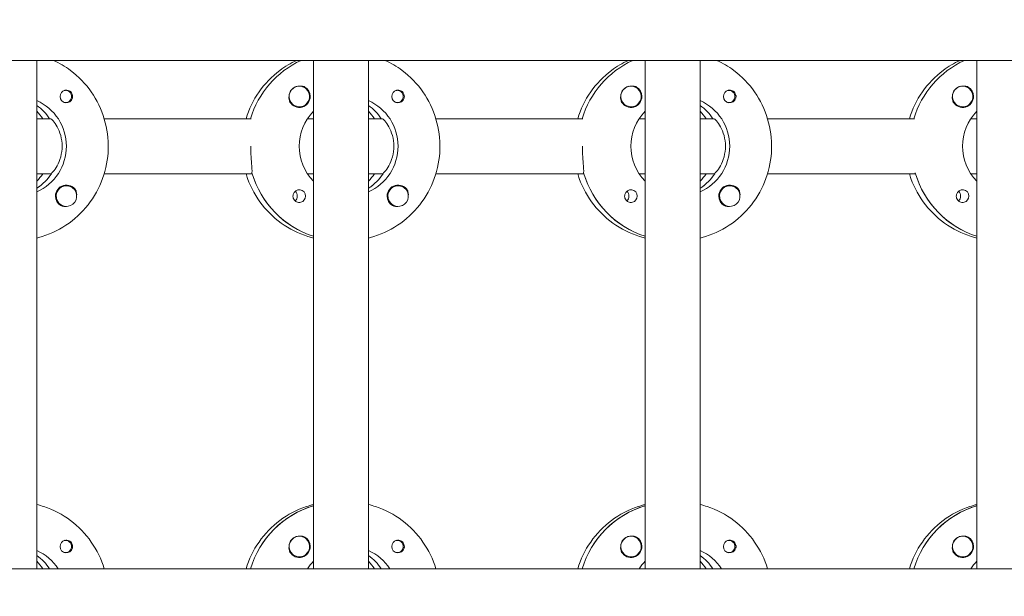
# Model space of a CAD drawing. Units: millimetres. Extents: x -12885 to 14564, y -11455 to 6363.
# Drawn here: x 1138 to 1425, y 35 to 203 of the extents above; entities that cross this region are included whole.
import ezdxf

# ---------------------------------------------------------------- set-up
doc = ezdxf.new("R2010")
doc.units = ezdxf.units.MM
doc.header["$LTSCALE"] = 20
doc.layers.add('2d', color=230, linetype='Continuous')
doc.layers.add('EN-Free_Space_Hatch', color=10, linetype='Continuous')

msp = doc.modelspace()

# ---------------------------------------------------------------- hatches: boundary and pattern name
at = {"layer": 'EN-Free_Space_Hatch'}
h = msp.add_hatch(dxfattribs=at)
h.set_pattern_fill('ANSI31', color=1, scale=100)
edge = h.paths.add_edge_path()
edge.add_line((-7310.99, -8243.4), (-6093.47, -6656.7))
edge.add_line((-6093.47, -6656.7), (-8480.96, -4824.71))
edge.add_line((-8480.96, -4824.71), (-8480.96, -4824.71))
edge.add_arc((-9089.72, -5618.07), 1000, 52.49998, 232.52578)
edge.add_line((-9698.12, -6411.69), (-7310.99, -8243.4))
edge = h.paths.add_edge_path()
edge.add_line((-11389.23, 1297.07), (-8042.26, -614.55))
edge.add_line((-8042.26, -614.55), (-7050.35, 1122.14))
edge.add_line((-7050.35, 1122.14), (-10397.32, 3033.77))
edge.add_arc((-10893.28, 2165.42), 1000, 60.2672, 240.2672)
edge = h.paths.add_edge_path()
edge.add_line((6553.4, -6708.88), (8648.92, -7918.73))
edge.add_arc((9148.92, -7052.71), 1000, 240, 420)
edge.add_line((9648.92, -6186.68), (7553.4, -4976.83))
edge.add_line((7553.4, -4976.83), (6553.4, -6708.88))
edge = h.paths.add_edge_path()
edge.add_line((9990.7, -2844.1), (11990.36, -3998.61))
edge.add_arc((12488.59, -3131.56), 1000, 240.11685, 420.00005)
edge.add_line((12988.59, -2265.54), (10990.7, -1112.05))
edge.add_line((10990.7, -1112.05), (9990.7, -2844.1))
edge = h.paths.add_edge_path()
edge.add_arc((-3410.48, -2051), 500, 0, 360, ccw=False)
edge = h.paths.add_edge_path()
edge.add_arc((2788.5, -1270), 500, 0, 360, ccw=False)

# ---------------------------------------------------------------- linework, layer by layer
at = {"layer": '2d', "lineweight": 0}
for p, q in [((2960.42, 191.47), (953.53, 191.47)), ((1143.05, 43.47), (1143.05, 191.47)), ((1223.65, 43.47), (1223.65, 191.47)), ((1239.65, 43.47), (1239.65, 191.47)), ((1320.24, 43.47), (1320.24, 191.47)), ((1336.24, 43.47), (1336.24, 191.47)), ((1416.83, 43.47), (1416.83, 191.47)), ((1219.53, 183.97), (1219.49, 183.97)), ((1316.12, 183.97), (1316.08, 183.97)), ((1412.71, 183.97), (1412.67, 183.97)), ((1151.43, 182.74), (1151.16, 182.74)), ((1248.02, 182.74), (1247.75, 182.74)), ((1344.61, 182.74), (1344.34, 182.74)), ((1151.43, 179.19), (1151.16, 179.19)), ((1219.53, 177.97), (1219.49, 177.97)), ((1248.02, 179.19), (1247.75, 179.19)), ((1316.12, 177.97), (1316.08, 177.97)), ((1344.61, 179.19), (1344.34, 179.19)), ((1412.71, 177.97), (1412.67, 177.97)), ((1143.05, 174.47), (1147.05, 174.47)), ((1147.05, 174.47), (1146.81, 174.47)), ((1162.7, 174.47), (1205.54, 174.47)), ((1221.89, 174.47), (1223.65, 174.47)), ((1239.65, 174.47), (1243.65, 174.47)), ((1243.65, 174.47), (1243.4, 174.47)), ((1259.29, 174.47), (1302.13, 174.47)), ((1318.48, 174.47), (1320.24, 174.47)), ((1336.24, 174.47), (1340.24, 174.47)), ((1340.24, 174.47), (1339.99, 174.47)), ((1355.88, 174.47), (1398.72, 174.47)), ((1415.07, 174.47), (1416.83, 174.47)), ((1147.05, 158.47), (1143.05, 158.47)), ((1147.05, 158.47), (1147.3, 158.47)), ((1205.79, 158.47), (1162.7, 158.47)), ((1205.54, 158.47), (1205.79, 158.47)), ((1223.65, 158.47), (1221.89, 158.47)), ((1243.65, 158.47), (1239.65, 158.47)), ((1243.65, 158.47), (1243.89, 158.47)), ((1302.38, 158.47), (1259.29, 158.47)), ((1302.13, 158.47), (1302.38, 158.47)), ((1320.24, 158.47), (1318.48, 158.47)), ((1340.24, 158.47), (1336.24, 158.47)), ((1340.24, 158.47), (1340.49, 158.47)), ((1398.97, 158.47), (1355.88, 158.47)), ((1398.72, 158.47), (1398.97, 158.47)), ((1416.83, 158.47), (1415.07, 158.47)), ((1151.7, 154.97), (1151.67, 154.97)), ((1248.3, 154.97), (1248.26, 154.97)), ((1344.89, 154.97), (1344.85, 154.97)), ((1143.24, 154.38), (1143.05, 154.38)), ((1239.83, 154.38), (1239.65, 154.38)), ((1336.42, 154.38), (1336.24, 154.38)), ((1151.7, 148.97), (1151.66, 148.97)), ((1248.3, 148.97), (1248.26, 148.97)), ((1344.89, 148.97), (1344.85, 148.97)), ((1223.46, 61.78), (1223.65, 61.78)), ((1320.05, 61.78), (1320.24, 61.78)), ((1416.64, 61.78), (1416.83, 61.78)), ((1151.43, 51.74), (1151.16, 51.74)), ((1219.53, 52.97), (1219.49, 52.97)), ((1248.02, 51.74), (1247.75, 51.74)), ((1316.12, 52.97), (1316.08, 52.97)), ((1344.61, 51.74), (1344.34, 51.74)), ((1412.71, 52.97), (1412.67, 52.97)), ((1151.43, 48.19), (1151.16, 48.19)), ((1219.53, 46.97), (1219.49, 46.97)), ((1248.02, 48.19), (1247.75, 48.19)), ((1316.12, 46.97), (1316.08, 46.97)), ((1344.61, 48.19), (1344.34, 48.19)), ((1412.71, 46.97), (1412.67, 46.97)), ((953.83, 43.47), (2960.92, 43.47)), ((1143.05, 43.47), (1147.05, 43.47)), ((1147.05, 43.47), (1146.81, 43.47)), ((1162.7, 43.47), (1205.54, 43.47)), ((1221.89, 43.47), (1223.65, 43.47)), ((1239.65, 43.47), (1243.65, 43.47)), ((1243.65, 43.47), (1243.4, 43.47)), ((1259.29, 43.47), (1302.13, 43.47)), ((1318.48, 43.47), (1320.24, 43.47)), ((1336.24, 43.47), (1340.24, 43.47)), ((1340.24, 43.47), (1339.99, 43.47)), ((1355.88, 43.47), (1398.72, 43.47)), ((1415.07, 43.47), (1416.83, 43.47))]:
    msp.add_line(p, q, dxfattribs=at)
at = {"layer": '2d', "lineweight": 0, "extrusion": (0, 0, -1)}
for centre, major_axis, start_param, end_param in [((1231.4, 166.47), (0, 27.5), -1.275619, -0.429697), ((1327.99, 166.47), (0, 27.5), -1.275619, -0.429696), ((1424.58, 166.47), (0, 27.5), -1.275619, -0.429696), ((1151.68, 180.97), (0, -1.85), -1.318959, 1.570796), ((1219.53, 180.97), (0, -3), -0.628132, 2.513461), ((1219.48, 180.97), (0, 3), -1.386814, -0.628132), ((1219.51, 180.97), (0, -3.2), -1.570796, 1.0299), ((1248.27, 180.97), (0, -1.85), -1.318959, 1.570796), ((1316.12, 180.97), (0, -3), -0.628132, 2.513461), ((1316.07, 180.97), (0, 3), -1.386814, -0.628132), ((1316.1, 180.97), (0, -3.2), -1.570796, 1.0299), ((1344.86, 180.97), (0, -1.85), -1.318959, 1.570796), ((1412.71, 180.97), (0, -3), -0.628132, 2.513461), ((1412.66, 180.97), (0, 3), -1.386814, -0.628132), ((1412.69, 180.97), (0, -3.2), -1.570796, 1.0299), ((1137.3, 166.47), (0, -14.5), -2.729814, -0.411778), ((1134.81, 166.47), (0, -14.5), -2.530984, -2.155226), ((1233.89, 166.47), (0, -14.5), -2.729814, -0.411778), ((1231.4, 166.47), (0, -14.5), -2.530984, -2.155226), ((1330.48, 166.47), (0, -14.5), -2.729814, -0.411778), ((1327.99, 166.47), (0, -14.5), -2.530984, -2.155226), ((1233.89, 166.47), (0, 14.5), -2.34944, -0.792153), ((1330.48, 166.47), (0, 14.5), -2.34944, -0.792153), ((1427.07, 166.47), (0, 14.5), -2.34944, -0.792153), ((1135.3, 166.47), (0, -14.5), -0.986366, -0.58443), ((1231.9, 166.47), (0, -27.5), 0.307126, 1.285261), ((1231.9, 166.47), (0, -14.5), -0.986366, -0.58443), ((1328.49, 166.47), (0, -27.5), 0.307126, 1.285261), ((1328.49, 166.47), (0, -14.5), -0.986366, -0.58443), ((1425.08, 166.47), (0, -27.5), 0.307126, 1.285261), ((1151.7, 151.97), (0, 3), -0.159628, 2.981965), ((1248.3, 151.97), (0, 3), -0.159628, 2.981965), ((1344.89, 151.97), (0, 3), -0.159628, 2.981965), ((1151.68, 151.97), (0, 3.2), -2.600696, -1.570796), ((1217.08, 151.97), (0, -1.85), -1.570796, -0.720115), ((1219.51, 151.97), (0, -1.85), -1.570796, -0.251837), ((1248.27, 151.97), (0, 3.2), -2.600696, -1.570796), ((1313.67, 151.97), (0, -1.85), -1.570796, -0.720115), ((1316.1, 151.97), (0, -1.85), -1.570796, -0.251837), ((1344.86, 151.97), (0, 3.2), -2.600696, -1.570796), ((1410.26, 151.97), (0, -1.85), -1.570796, -0.720115), ((1412.69, 151.97), (0, -1.85), -1.570796, -0.251837), ((1231.4, 35.47), (0, 27.5), -1.275619, -0.295177), ((1327.99, 35.47), (0, 27.5), -1.275619, -0.295177), ((1424.58, 35.47), (0, 27.5), -1.275619, -0.295177), ((1219.53, 49.97), (0, -3), -0.628132, 2.513461), ((1219.48, 49.97), (0, 3), -1.386814, -0.628132), ((1316.12, 49.97), (0, -3), -0.628132, 2.513461), ((1316.07, 49.97), (0, 3), -1.386814, -0.628132), ((1412.71, 49.97), (0, -3), -0.628132, 2.513461), ((1412.66, 49.97), (0, 3), -1.386814, -0.628132), ((1137.3, 35.47), (0, -14.5), -2.729814, -2.155226), ((1151.68, 49.97), (0, -1.85), -1.318959, 1.570796), ((1219.51, 49.97), (0, -3.2), -1.570796, 1.0299), ((1233.89, 35.47), (0, -14.5), -2.729814, -2.155226), ((1248.27, 49.97), (0, -1.85), -1.318959, 1.570796), ((1316.1, 49.97), (0, -3.2), -1.570796, 1.0299), ((1330.48, 35.47), (0, -14.5), -2.729814, -2.155226), ((1344.86, 49.97), (0, -1.85), -1.318959, 1.570796), ((1412.69, 49.97), (0, -3.2), -1.570796, 1.0299), ((1134.81, 35.47), (0, -14.5), -2.530984, -2.155226), ((1231.4, 35.47), (0, -14.5), -2.530984, -2.155226), ((1327.99, 35.47), (0, -14.5), -2.530984, -2.155226), ((1233.89, 35.47), (0, 14.5), -0.986366, -0.792152), ((1330.48, 35.47), (0, 14.5), -0.986366, -0.792152), ((1427.07, 35.47), (0, 14.5), -0.986366, -0.792152)]:
    msp.add_ellipse(centre, major_axis=major_axis, ratio=0.992215, start_param=start_param, end_param=end_param, dxfattribs=at)
at = {"layer": '2d', "lineweight": 0}
for centre, major_axis, start_param, end_param in [((1231.4, 166.47), (0, -27.5), -2.711896, -1.865973), ((1327.99, 166.47), (0, -27.5), -2.711896, -1.865973), ((1424.58, 166.47), (0, -27.5), -2.711897, -1.865973), ((1219.48, 180.97), (0, 3), 0.183982, 0.628132), ((1219.53, 180.97), (0, 3), -2.513461, 0.628132), ((1219.51, 180.97), (0, 3.2), -1.570796, -0.540896), ((1316.07, 180.97), (0, 3), 0.183982, 0.628132), ((1316.12, 180.97), (0, 3), -2.513461, 0.628132), ((1316.1, 180.97), (0, 3.2), -1.570796, -0.540896), ((1412.66, 180.97), (0, 3), 0.183982, 0.628132), ((1412.71, 180.97), (0, 3), -2.513461, 0.628132), ((1412.69, 180.97), (0, 3.2), -1.570796, -0.540896), ((1151.68, 180.97), (0, 1.85), 0.251837, 1.570796), ((1151.43, 180.97), (0, 1.78), -0.159628, 0.236564), ((1151.43, 180.97), (0, -1.78), -0.159628, 2.981965), ((1248.27, 180.97), (0, 1.85), 0.251837, 1.570796), ((1248.02, 180.97), (0, 1.78), -0.159628, 0.236564), ((1248.02, 180.97), (0, -1.78), -0.159628, 2.981965), ((1344.86, 180.97), (0, 1.85), 0.251837, 1.570796), ((1344.61, 180.97), (0, 1.77), -0.159628, 0.236564), ((1344.61, 180.97), (0, -1.77), -0.159628, 2.981965), ((1134.81, 166.47), (0, 14.5), -0.986366, -0.610608), ((1151.43, 180.97), (0, -1.77), -0.236564, -0.159628), ((1231.4, 166.47), (0, 14.5), -0.986366, -0.610608), ((1248.02, 180.97), (0, -1.77), -0.236564, -0.159628), ((1327.99, 166.47), (0, 14.5), -0.986366, -0.610608), ((1344.61, 180.97), (0, -1.78), -0.236564, -0.159628), ((1132.81, 166.47), (0, 14.5), -0.986366, -0.792153), ((1229.4, 166.47), (0, 14.5), -0.986366, -0.792153), ((1326, 166.47), (0, 14.5), -0.986366, -0.792153), ((1135.3, 166.47), (0, 14.5), -2.572651, -2.134363), ((1132.81, 166.47), (0, 14.5), -2.34944, -2.155226), ((1231.9, 166.47), (0, -27.5), -1.275619, -0.307126), ((1231.9, 166.47), (0, 14.5), -2.572651, -2.134363), ((1229.4, 166.47), (0, 14.5), -2.34944, -2.155226), ((1328.49, 166.47), (0, -27.5), -1.275619, -0.307126), ((1328.49, 166.47), (0, 14.5), -2.572651, -2.134363), ((1326, 166.47), (0, 14.5), -2.34944, -2.155226), ((1425.08, 166.47), (0, -27.5), -1.275619, -0.307126), ((1151.68, 151.97), (0, 3.2), -1.0299, 1.570796), ((1151.7, 151.97), (0, 3), 0.159628, 3.30122), ((1248.27, 151.97), (0, 3.2), -1.0299, 1.570796), ((1248.3, 151.97), (0, 3), 0.159628, 3.30122), ((1344.86, 151.97), (0, 3.2), -1.0299, 1.570796), ((1344.89, 151.97), (0, 3), 0.159628, 3.30122), ((1219.51, 151.97), (0, 1.85), -1.570796, 1.318959), ((1217.08, 151.97), (0, 1.85), -1.570796, -0.722826), ((1316.1, 151.97), (0, 1.85), -1.570796, 1.318959), ((1313.67, 151.97), (0, 1.85), -1.570796, -0.722826), ((1412.69, 151.97), (0, 1.85), -1.570796, 1.318959), ((1410.26, 151.97), (0, 1.85), -1.570796, -0.722826), ((1231.4, 35.47), (0, 27.5), 0.288029, 1.275619), ((1327.99, 35.47), (0, 27.5), 0.288029, 1.275619), ((1424.58, 35.47), (0, 27.5), 0.288029, 1.275619), ((1151.68, 49.97), (0, 1.85), 0.251837, 1.570796), ((1151.43, 49.97), (0, 1.78), -0.159628, 0.236564), ((1151.43, 49.97), (0, -1.77), -0.159628, 2.981965), ((1219.48, 49.97), (0, 3), 0.183982, 0.628132), ((1219.53, 49.97), (0, 3), -2.513461, 0.628132), ((1219.51, 49.97), (0, 3.2), -1.570796, -0.540896), ((1248.27, 49.97), (0, 1.85), 0.251837, 1.570796), ((1248.02, 49.97), (0, 1.78), -0.159628, 0.236564), ((1248.02, 49.97), (0, -1.78), -0.159628, 2.981965), ((1316.07, 49.97), (0, 3), 0.183982, 0.628132), ((1316.12, 49.97), (0, 3), -2.513461, 0.628132), ((1316.1, 49.97), (0, 3.2), -1.570796, -0.540896), ((1344.86, 49.97), (0, 1.85), 0.251837, 1.570796), ((1344.61, 49.97), (0, 1.77), -0.159628, 0.236564), ((1344.61, 49.97), (0, -1.77), -0.159628, 2.981965), ((1412.66, 49.97), (0, 3), 0.183982, 0.628132), ((1412.71, 49.97), (0, 3), -2.513461, 0.628132), ((1412.69, 49.97), (0, 3.2), -1.570796, -0.540896), ((1134.81, 35.47), (0, 14.5), -0.986366, -0.610609), ((1151.43, 49.97), (0, -1.78), -0.236564, -0.159628), ((1231.4, 35.47), (0, 14.5), -0.986366, -0.610609), ((1248.02, 49.97), (0, -1.78), -0.236564, -0.159628), ((1327.99, 35.47), (0, 14.5), -0.986366, -0.610609), ((1344.61, 49.97), (0, -1.78), -0.236564, -0.159628), ((1132.81, 35.47), (0, 14.5), -0.986366, -0.792153), ((1229.4, 35.47), (0, 14.5), -0.986366, -0.792153), ((1326, 35.47), (0, 14.5), -0.986366, -0.792153)]:
    msp.add_ellipse(centre, major_axis=major_axis, ratio=0.992215, start_param=start_param, end_param=end_param, dxfattribs=at)
for points, knots in [([(1147.94, 191.47), (1149.67, 190.67), (1151.32, 189.69), (1155.19, 186.79), (1157.25, 184.67), (1160.6, 179.87), (1161.89, 177.2), (1163.57, 171.57), (1163.95, 168.63), (1163.79, 162.76), (1163.23, 159.83), (1161.24, 154.31), (1159.8, 151.72), (1156.18, 147.11), (1154, 145.1), (1149.12, 141.88), (1146.43, 140.66), (1143.43, 139.85), (1143.24, 139.81), (1143.05, 139.76)], [0.429049, 0.429049, 0.429049, 0.429049, 0.638243, 0.638243, 0.95797, 0.95797, 1.278305, 1.278305, 1.599113, 1.599113, 1.920075, 1.920075, 2.240818, 2.240818, 2.561049, 2.561049, 2.880669, 2.880669, 2.90167, 2.90167, 2.90167, 2.90167]), ([(1218.77, 191.47), (1217.03, 190.67), (1215.38, 189.69), (1211.51, 186.79), (1209.45, 184.67), (1206.12, 179.89), (1204.84, 177.25), (1204, 174.47)], [0.4290486, 0.4290486, 0.4290486, 0.4290486, 0.6382432, 0.6382432, 0.9579698, 0.9579698, 1.2751455, 1.2751455, 1.2751455, 1.2751455]), ([(1244.53, 191.47), (1246.26, 190.67), (1247.91, 189.69), (1251.78, 186.79), (1253.84, 184.67), (1257.19, 179.87), (1258.48, 177.2), (1260.16, 171.57), (1260.54, 168.63), (1260.38, 162.76), (1259.83, 159.83), (1257.83, 154.31), (1256.39, 151.72), (1252.77, 147.11), (1250.59, 145.1), (1245.71, 141.88), (1243.02, 140.66), (1240.02, 139.85), (1239.83, 139.81), (1239.65, 139.76)], [0.429049, 0.429049, 0.429049, 0.429049, 0.638243, 0.638243, 0.95797, 0.95797, 1.278305, 1.278305, 1.599113, 1.599113, 1.920075, 1.920075, 2.240818, 2.240818, 2.561049, 2.561049, 2.880669, 2.880669, 2.90167, 2.90167, 2.90167, 2.90167]), ([(1315.36, 191.47), (1313.62, 190.67), (1311.97, 189.69), (1308.1, 186.79), (1306.04, 184.67), (1302.71, 179.89), (1301.43, 177.25), (1300.59, 174.47)], [0.429048, 0.429048, 0.429048, 0.429048, 0.6382432, 0.6382432, 0.9579698, 0.9579698, 1.2751455, 1.2751455, 1.2751455, 1.2751455]), ([(1341.12, 191.47), (1342.85, 190.67), (1344.5, 189.69), (1348.37, 186.79), (1350.43, 184.67), (1353.78, 179.87), (1355.07, 177.2), (1356.75, 171.57), (1357.14, 168.63), (1356.97, 162.76), (1356.42, 159.83), (1354.42, 154.31), (1352.98, 151.72), (1349.36, 147.11), (1347.18, 145.1), (1342.31, 141.88), (1339.61, 140.66), (1336.61, 139.85), (1336.42, 139.81), (1336.24, 139.76)], [0.429048, 0.429048, 0.429048, 0.429048, 0.638243, 0.638243, 0.95797, 0.95797, 1.278305, 1.278305, 1.599113, 1.599113, 1.920075, 1.920075, 2.240818, 2.240818, 2.561049, 2.561049, 2.880669, 2.880669, 2.90167, 2.90167, 2.90167, 2.90167]), ([(1411.95, 191.47), (1410.21, 190.67), (1408.56, 189.69), (1404.69, 186.79), (1402.64, 184.67), (1399.3, 179.89), (1398.02, 177.25), (1397.18, 174.47)], [0.4290473, 0.4290473, 0.4290473, 0.4290473, 0.6382432, 0.6382432, 0.9579698, 0.9579698, 1.2751455, 1.2751455, 1.2751455, 1.2751455]), ([(1221.14, 183.71), (1221.01, 183.79), (1220.86, 183.85), (1220.41, 183.99), (1220.08, 184.02), (1219.68, 183.98), (1219.63, 183.97), (1219.57, 183.97)], [-0.4285066, -0.4285066, -0.4285066, -0.4285066, -0.3702947, -0.3702947, -0.2554118, -0.2554118, -0.2367421, -0.2367421, -0.2367421, -0.2367421]), ([(1317.73, 183.71), (1317.6, 183.79), (1317.45, 183.85), (1317.01, 183.99), (1316.68, 184.02), (1316.28, 183.98), (1316.22, 183.97), (1316.16, 183.97)], [-0.4285066, -0.4285066, -0.4285066, -0.4285066, -0.3702947, -0.3702947, -0.2554118, -0.2554118, -0.2367421, -0.2367421, -0.2367421, -0.2367421]), ([(1414.32, 183.71), (1414.19, 183.79), (1414.05, 183.85), (1413.6, 183.99), (1413.27, 184.02), (1412.87, 183.98), (1412.81, 183.97), (1412.75, 183.97)], [-0.4285066, -0.4285066, -0.4285066, -0.4285066, -0.3702947, -0.3702947, -0.2554118, -0.2554118, -0.2367421, -0.2367421, -0.2367421, -0.2367421]), ([(1153.51, 180.97), (1153.51, 181.07), (1153.5, 181.18), (1153.45, 181.49), (1153.38, 181.69), (1153.22, 181.96), (1153.17, 182.04), (1153.06, 182.18), (1153.01, 182.23), (1152.9, 182.34), (1152.85, 182.39), (1152.7, 182.5), (1152.61, 182.56), (1152.31, 182.72), (1152.09, 182.78), (1151.64, 182.83), (1151.43, 182.81), (1151.22, 182.76)], [-0.7359678, -0.7359678, -0.7359678, -0.7359678, -0.7042404, -0.7042404, -0.6412641, -0.6412641, -0.6110803, -0.6110803, -0.5887918, -0.5887918, -0.5659175, -0.5659175, -0.5330171, -0.5330171, -0.4632988, -0.4632988, -0.3983341, -0.3983341, -0.3983341, -0.3983341]), ([(1153.51, 180.97), (1153.51, 180.87), (1153.51, 180.77), (1153.48, 180.61), (1153.47, 180.56), (1153.46, 180.5)], [0.73596784, 0.73596784, 0.73596784, 0.73596784, 0.76566083, 0.76566083, 0.78261583, 0.78261583, 0.78261583, 0.78261583]), ([(1216.78, 179.32), (1216.72, 179.43), (1216.66, 179.55), (1216.52, 179.95), (1216.48, 180.25), (1216.49, 180.66), (1216.5, 180.77), (1216.52, 180.89)], [1.5283721, 1.5283721, 1.5283721, 1.5283721, 1.5732284, 1.5732284, 1.6747879, 1.6747879, 1.713878, 1.713878, 1.713878, 1.713878]), ([(1250.11, 180.97), (1250.1, 181.07), (1250.1, 181.18), (1250.04, 181.49), (1249.97, 181.69), (1249.82, 181.96), (1249.76, 182.04), (1249.65, 182.18), (1249.6, 182.23), (1249.49, 182.34), (1249.44, 182.39), (1249.29, 182.5), (1249.2, 182.56), (1248.9, 182.72), (1248.68, 182.78), (1248.24, 182.83), (1248.02, 182.81), (1247.81, 182.76)], [-0.7359678, -0.7359678, -0.7359678, -0.7359678, -0.7042404, -0.7042404, -0.6412641, -0.6412641, -0.6110803, -0.6110803, -0.5887918, -0.5887918, -0.5659175, -0.5659175, -0.5330171, -0.5330171, -0.4632988, -0.4632988, -0.3983341, -0.3983341, -0.3983341, -0.3983341]), ([(1250.11, 180.97), (1250.11, 180.87), (1250.1, 180.77), (1250.07, 180.61), (1250.06, 180.56), (1250.05, 180.5)], [0.73596784, 0.73596784, 0.73596784, 0.73596784, 0.76566083, 0.76566083, 0.78261583, 0.78261583, 0.78261583, 0.78261583]), ([(1313.37, 179.32), (1313.31, 179.43), (1313.25, 179.55), (1313.11, 179.95), (1313.07, 180.25), (1313.08, 180.66), (1313.09, 180.77), (1313.11, 180.89)], [1.5283721, 1.5283721, 1.5283721, 1.5283721, 1.5732284, 1.5732284, 1.6747879, 1.6747879, 1.713878, 1.713878, 1.713878, 1.713878]), ([(1346.7, 180.97), (1346.7, 181.07), (1346.69, 181.18), (1346.63, 181.49), (1346.56, 181.69), (1346.41, 181.96), (1346.35, 182.04), (1346.24, 182.18), (1346.19, 182.23), (1346.09, 182.34), (1346.03, 182.39), (1345.88, 182.5), (1345.79, 182.56), (1345.49, 182.72), (1345.27, 182.78), (1344.83, 182.83), (1344.61, 182.81), (1344.4, 182.76)], [-0.7359678, -0.7359678, -0.7359678, -0.7359678, -0.7042404, -0.7042404, -0.6412641, -0.6412641, -0.6110803, -0.6110803, -0.5887918, -0.5887918, -0.5659175, -0.5659175, -0.5330171, -0.5330171, -0.4632988, -0.4632988, -0.3983341, -0.3983341, -0.3983341, -0.3983341]), ([(1346.7, 180.97), (1346.7, 180.87), (1346.69, 180.77), (1346.67, 180.61), (1346.65, 180.56), (1346.64, 180.5)], [0.73596784, 0.73596784, 0.73596784, 0.73596784, 0.76566083, 0.76566083, 0.78261584, 0.78261584, 0.78261584, 0.78261584]), ([(1409.97, 179.32), (1409.9, 179.43), (1409.85, 179.55), (1409.7, 179.95), (1409.66, 180.25), (1409.67, 180.66), (1409.68, 180.77), (1409.7, 180.89)], [1.5283721, 1.5283721, 1.5283721, 1.5283721, 1.5732284, 1.5732284, 1.6747879, 1.6747879, 1.713878, 1.713878, 1.713878, 1.713878]), ([(1150.44, 166.47), (1150.44, 167.5), (1150.29, 168.58), (1149.77, 170.55), (1149.39, 171.43), (1148.63, 172.83), (1148.19, 173.44), (1147.46, 174.26), (1147.18, 174.47), (1147.05, 174.47)], [-1.236465, -1.236465, -1.236465, -1.236465, -0.928016, -0.928016, -0.619567, -0.619567, -0.309783, -0.309783, 0, 0, 0, 0]), ([(1247.03, 166.47), (1247.03, 167.5), (1246.89, 168.58), (1246.36, 170.55), (1245.98, 171.43), (1245.22, 172.83), (1244.78, 173.44), (1244.05, 174.26), (1243.77, 174.47), (1243.65, 174.47)], [-1.236465, -1.236465, -1.236465, -1.236465, -0.928016, -0.928016, -0.619567, -0.619567, -0.309783, -0.309783, 0, 0, 0, 0]), ([(1343.62, 166.47), (1343.62, 167.5), (1343.48, 168.58), (1342.95, 170.55), (1342.57, 171.43), (1341.81, 172.83), (1341.37, 173.44), (1340.65, 174.26), (1340.37, 174.47), (1340.24, 174.47)], [-1.236465, -1.236465, -1.236465, -1.236465, -0.928016, -0.928016, -0.619567, -0.619567, -0.309783, -0.309783, 0, 0, 0, 0]), ([(1147.47, 158.72), (1147.57, 158.82), (1147.69, 158.94), (1148.19, 159.5), (1148.63, 160.11), (1149.39, 161.51), (1149.77, 162.39), (1150.29, 164.36), (1150.44, 165.44), (1150.44, 166.47)], [-2.274968, -2.274968, -2.274968, -2.274968, -2.163147, -2.163147, -1.853363, -1.853363, -1.544914, -1.544914, -1.236465, -1.236465, -1.236465, -1.236465]), ([(1205.71, 158.72), (1205.73, 158.82), (1205.74, 158.94), (1205.76, 159.49), (1205.71, 160.11), (1205.59, 161.52), (1205.51, 162.42), (1205.39, 164.39), (1205.36, 165.46), (1205.36, 166.47)], [-2.229842, -2.229842, -2.229842, -2.229842, -2.122712, -2.122712, -1.819422, -1.819422, -1.516212, -1.516212, -1.213001, -1.213001, -1.213001, -1.213001]), ([(1244.06, 158.72), (1244.17, 158.82), (1244.29, 158.94), (1244.78, 159.5), (1245.22, 160.11), (1245.98, 161.51), (1246.36, 162.39), (1246.89, 164.36), (1247.03, 165.44), (1247.03, 166.47)], [-2.274968, -2.274968, -2.274968, -2.274968, -2.163147, -2.163147, -1.853363, -1.853363, -1.544914, -1.544914, -1.236465, -1.236465, -1.236465, -1.236465]), ([(1302.31, 158.72), (1302.32, 158.82), (1302.33, 158.94), (1302.35, 159.49), (1302.3, 160.11), (1302.18, 161.52), (1302.1, 162.42), (1301.98, 164.39), (1301.95, 165.46), (1301.95, 166.47)], [-2.229842, -2.229842, -2.229842, -2.229842, -2.122712, -2.122712, -1.819422, -1.819422, -1.516212, -1.516212, -1.213001, -1.213001, -1.213001, -1.213001]), ([(1340.65, 158.72), (1340.76, 158.82), (1340.88, 158.94), (1341.37, 159.5), (1341.81, 160.11), (1342.57, 161.51), (1342.95, 162.39), (1343.48, 164.36), (1343.62, 165.44), (1343.62, 166.47)], [-2.274968, -2.274968, -2.274968, -2.274968, -2.163147, -2.163147, -1.853363, -1.853363, -1.544914, -1.544914, -1.236465, -1.236465, -1.236465, -1.236465]), ([(1204, 158.47), (1204.14, 158), (1204.3, 157.53), (1205.46, 154.31), (1206.9, 151.72), (1210.52, 147.11), (1212.7, 145.1), (1217.58, 141.88), (1220.27, 140.66), (1223.27, 139.85), (1223.46, 139.81), (1223.65, 139.76)], [1.866447, 1.866447, 1.866447, 1.866447, 1.920075, 1.920075, 2.240818, 2.240818, 2.561049, 2.561049, 2.880669, 2.880669, 2.90167, 2.90167, 2.90167, 2.90167]), ([(1300.59, 158.47), (1300.73, 158), (1300.89, 157.53), (1302.05, 154.31), (1303.49, 151.72), (1307.11, 147.11), (1309.29, 145.1), (1314.17, 141.88), (1316.86, 140.66), (1319.87, 139.85), (1320.05, 139.81), (1320.24, 139.76)], [1.866447, 1.866447, 1.866447, 1.866447, 1.920075, 1.920075, 2.240818, 2.240818, 2.561049, 2.561049, 2.880669, 2.880669, 2.90167, 2.90167, 2.90167, 2.90167]), ([(1397.18, 158.47), (1397.33, 158), (1397.48, 157.53), (1398.64, 154.31), (1400.08, 151.72), (1403.71, 147.11), (1405.89, 145.1), (1410.76, 141.88), (1413.45, 140.66), (1416.46, 139.85), (1416.64, 139.81), (1416.83, 139.76)], [1.866447, 1.866447, 1.866447, 1.866447, 1.920075, 1.920075, 2.240818, 2.240818, 2.561049, 2.561049, 2.880669, 2.880669, 2.90167, 2.90167, 2.90167, 2.90167]), ([(1154.67, 152.26), (1154.67, 152.3), (1154.68, 152.35), (1154.69, 152.69), (1154.66, 152.99), (1154.52, 153.39), (1154.47, 153.51), (1154.4, 153.62)], [-1.6906296, -1.6906296, -1.6906296, -1.6906296, -1.6747879, -1.6747879, -1.5732284, -1.5732284, -1.5283721, -1.5283721, -1.5283721, -1.5283721]), ([(1251.26, 152.26), (1251.26, 152.3), (1251.27, 152.35), (1251.28, 152.69), (1251.25, 152.99), (1251.11, 153.39), (1251.06, 153.51), (1250.99, 153.62)], [-1.6906296, -1.6906296, -1.6906296, -1.6906296, -1.6747879, -1.6747879, -1.5732284, -1.5732284, -1.5283721, -1.5283721, -1.5283721, -1.5283721]), ([(1347.85, 152.26), (1347.85, 152.3), (1347.86, 152.35), (1347.87, 152.69), (1347.84, 152.99), (1347.7, 153.39), (1347.65, 153.51), (1347.58, 153.62)], [-1.6906296, -1.6906296, -1.6906296, -1.6906296, -1.6747879, -1.6747879, -1.5732284, -1.5732284, -1.5283721, -1.5283721, -1.5283721, -1.5283721]), ([(1151.59, 148.98), (1151.53, 148.97), (1151.48, 148.96), (1151.08, 148.92), (1150.76, 148.95), (1150.32, 149.09), (1150.18, 149.15), (1150.04, 149.23)], [2.18776, 2.18776, 2.18776, 2.18776, 2.2069297, 2.2069297, 2.3218125, 2.3218125, 2.3800245, 2.3800245, 2.3800245, 2.3800245]), ([(1219.96, 150.18), (1219.75, 150.13), (1219.54, 150.11), (1219.09, 150.16), (1218.87, 150.22), (1218.56, 150.38), (1218.47, 150.44), (1218.32, 150.55), (1218.27, 150.6), (1218.16, 150.71), (1218.11, 150.76), (1218, 150.9), (1217.95, 150.98), (1217.8, 151.25), (1217.73, 151.45), (1217.68, 151.76), (1217.67, 151.87), (1217.67, 151.97)], [0.3983341, 0.3983341, 0.3983341, 0.3983341, 0.4632988, 0.4632988, 0.5330171, 0.5330171, 0.5659175, 0.5659175, 0.5887918, 0.5887918, 0.6110803, 0.6110803, 0.6412641, 0.6412641, 0.7042404, 0.7042404, 0.7359678, 0.7359678, 0.7359678, 0.7359678]), ([(1248.18, 148.98), (1248.12, 148.97), (1248.07, 148.96), (1247.68, 148.92), (1247.35, 148.95), (1246.91, 149.09), (1246.77, 149.15), (1246.64, 149.23)], [2.18776, 2.18776, 2.18776, 2.18776, 2.2069297, 2.2069297, 2.3218125, 2.3218125, 2.3800245, 2.3800245, 2.3800245, 2.3800245]), ([(1316.55, 150.18), (1316.35, 150.13), (1316.13, 150.11), (1315.68, 150.16), (1315.46, 150.22), (1315.15, 150.38), (1315.06, 150.44), (1314.91, 150.55), (1314.86, 150.6), (1314.75, 150.71), (1314.7, 150.76), (1314.59, 150.9), (1314.54, 150.98), (1314.39, 151.25), (1314.32, 151.45), (1314.27, 151.76), (1314.26, 151.87), (1314.26, 151.97)], [0.3983341, 0.3983341, 0.3983341, 0.3983341, 0.4632988, 0.4632988, 0.5330171, 0.5330171, 0.5659175, 0.5659175, 0.5887918, 0.5887918, 0.6110803, 0.6110803, 0.6412641, 0.6412641, 0.7042404, 0.7042404, 0.7359678, 0.7359678, 0.7359678, 0.7359678]), ([(1344.77, 148.98), (1344.72, 148.97), (1344.66, 148.96), (1344.27, 148.92), (1343.94, 148.95), (1343.5, 149.09), (1343.36, 149.15), (1343.23, 149.23)], [2.18776, 2.18776, 2.18776, 2.18776, 2.2069297, 2.2069297, 2.3218125, 2.3218125, 2.3800245, 2.3800245, 2.3800245, 2.3800245]), ([(1413.15, 150.18), (1412.94, 150.13), (1412.72, 150.11), (1412.27, 150.16), (1412.05, 150.22), (1411.75, 150.38), (1411.65, 150.44), (1411.51, 150.55), (1411.45, 150.6), (1411.34, 150.71), (1411.29, 150.76), (1411.18, 150.9), (1411.13, 150.98), (1410.98, 151.25), (1410.91, 151.45), (1410.86, 151.76), (1410.85, 151.87), (1410.85, 151.97)], [0.3983341, 0.3983341, 0.3983341, 0.3983341, 0.4632988, 0.4632988, 0.5330171, 0.5330171, 0.5659175, 0.5659175, 0.5887918, 0.5887918, 0.6110803, 0.6110803, 0.6412641, 0.6412641, 0.7042404, 0.7042404, 0.7359678, 0.7359678, 0.7359678, 0.7359678]), ([(1143.05, 62.18), (1143.76, 62.01), (1144.45, 61.81), (1147.9, 60.66), (1150.52, 59.29), (1155.19, 55.79), (1157.25, 53.67), (1160.58, 48.89), (1161.86, 46.25), (1162.7, 43.47)], [0.239923, 0.239923, 0.239923, 0.239923, 0.319023, 0.319023, 0.638243, 0.638243, 0.95797, 0.95797, 1.275146, 1.275146, 1.275146, 1.275146]), ([(1223.65, 62.18), (1222.95, 62.01), (1222.25, 61.81), (1218.8, 60.66), (1216.18, 59.29), (1211.51, 55.79), (1209.45, 53.67), (1206.12, 48.89), (1204.84, 46.25), (1204, 43.47)], [0.239922, 0.239922, 0.239922, 0.239922, 0.319023, 0.319023, 0.638243, 0.638243, 0.95797, 0.95797, 1.275146, 1.275146, 1.275146, 1.275146]), ([(1239.65, 62.18), (1240.35, 62.01), (1241.04, 61.81), (1244.49, 60.66), (1247.11, 59.29), (1251.78, 55.79), (1253.84, 53.67), (1257.17, 48.89), (1258.45, 46.25), (1259.29, 43.47)], [0.239923, 0.239923, 0.239923, 0.239923, 0.319023, 0.319023, 0.638243, 0.638243, 0.95797, 0.95797, 1.275146, 1.275146, 1.275146, 1.275146]), ([(1320.24, 62.18), (1319.54, 62.01), (1318.84, 61.81), (1315.39, 60.66), (1312.78, 59.29), (1308.1, 55.79), (1306.04, 53.67), (1302.71, 48.89), (1301.43, 46.25), (1300.59, 43.47)], [0.239922, 0.239922, 0.239922, 0.239922, 0.319023, 0.319023, 0.638243, 0.638243, 0.95797, 0.95797, 1.275146, 1.275146, 1.275146, 1.275146]), ([(1336.24, 62.18), (1336.94, 62.01), (1337.63, 61.81), (1341.08, 60.66), (1343.7, 59.29), (1348.37, 55.79), (1350.43, 53.67), (1353.76, 48.89), (1355.04, 46.25), (1355.88, 43.47)], [0.239923, 0.239923, 0.239923, 0.239923, 0.319023, 0.319023, 0.638243, 0.638243, 0.95797, 0.95797, 1.275146, 1.275146, 1.275146, 1.275146]), ([(1416.83, 62.18), (1416.13, 62.01), (1415.43, 61.81), (1411.98, 60.66), (1409.37, 59.29), (1404.69, 55.79), (1402.64, 53.67), (1399.3, 48.89), (1398.02, 46.25), (1397.18, 43.47)], [0.239922, 0.239922, 0.239922, 0.239922, 0.319023, 0.319023, 0.638243, 0.638243, 0.95797, 0.95797, 1.275146, 1.275146, 1.275146, 1.275146]), ([(1153.51, 49.97), (1153.51, 50.07), (1153.5, 50.18), (1153.45, 50.49), (1153.38, 50.69), (1153.22, 50.96), (1153.17, 51.04), (1153.06, 51.18), (1153.01, 51.23), (1152.9, 51.34), (1152.85, 51.39), (1152.7, 51.5), (1152.61, 51.56), (1152.31, 51.72), (1152.09, 51.78), (1151.64, 51.83), (1151.43, 51.81), (1151.22, 51.76)], [-0.7359678, -0.7359678, -0.7359678, -0.7359678, -0.7042404, -0.7042404, -0.6412641, -0.6412641, -0.6110803, -0.6110803, -0.5887918, -0.5887918, -0.5659175, -0.5659175, -0.5330171, -0.5330171, -0.4632988, -0.4632988, -0.3983341, -0.3983341, -0.3983341, -0.3983341]), ([(1221.14, 52.71), (1221.01, 52.79), (1220.86, 52.85), (1220.41, 52.99), (1220.08, 53.02), (1219.68, 52.98), (1219.63, 52.97), (1219.57, 52.97)], [-0.4285066, -0.4285066, -0.4285066, -0.4285066, -0.3702947, -0.3702947, -0.2554118, -0.2554118, -0.2367421, -0.2367421, -0.2367421, -0.2367421]), ([(1250.11, 49.97), (1250.1, 50.07), (1250.1, 50.18), (1250.04, 50.49), (1249.97, 50.69), (1249.82, 50.96), (1249.76, 51.04), (1249.65, 51.18), (1249.6, 51.23), (1249.49, 51.34), (1249.44, 51.39), (1249.29, 51.5), (1249.2, 51.56), (1248.9, 51.72), (1248.68, 51.78), (1248.24, 51.83), (1248.02, 51.81), (1247.81, 51.76)], [-0.7359678, -0.7359678, -0.7359678, -0.7359678, -0.7042404, -0.7042404, -0.6412641, -0.6412641, -0.6110803, -0.6110803, -0.5887918, -0.5887918, -0.5659175, -0.5659175, -0.5330171, -0.5330171, -0.4632988, -0.4632988, -0.3983341, -0.3983341, -0.3983341, -0.3983341]), ([(1317.73, 52.71), (1317.6, 52.79), (1317.45, 52.85), (1317.01, 52.99), (1316.68, 53.02), (1316.28, 52.98), (1316.22, 52.97), (1316.16, 52.97)], [-0.4285066, -0.4285066, -0.4285066, -0.4285066, -0.3702947, -0.3702947, -0.2554118, -0.2554118, -0.2367421, -0.2367421, -0.2367421, -0.2367421]), ([(1346.7, 49.97), (1346.7, 50.07), (1346.69, 50.18), (1346.63, 50.49), (1346.56, 50.69), (1346.41, 50.96), (1346.35, 51.04), (1346.24, 51.18), (1346.19, 51.23), (1346.09, 51.34), (1346.03, 51.39), (1345.88, 51.5), (1345.79, 51.56), (1345.49, 51.72), (1345.27, 51.78), (1344.83, 51.83), (1344.61, 51.81), (1344.4, 51.76)], [-0.7359678, -0.7359678, -0.7359678, -0.7359678, -0.7042404, -0.7042404, -0.6412641, -0.6412641, -0.6110803, -0.6110803, -0.5887918, -0.5887918, -0.5659175, -0.5659175, -0.5330171, -0.5330171, -0.4632988, -0.4632988, -0.3983341, -0.3983341, -0.3983341, -0.3983341]), ([(1414.32, 52.71), (1414.19, 52.79), (1414.05, 52.85), (1413.6, 52.99), (1413.27, 53.02), (1412.87, 52.98), (1412.81, 52.97), (1412.75, 52.97)], [-0.4285066, -0.4285066, -0.4285066, -0.4285066, -0.3702947, -0.3702947, -0.2554118, -0.2554118, -0.2367421, -0.2367421, -0.2367421, -0.2367421]), ([(1153.51, 49.97), (1153.51, 49.87), (1153.51, 49.77), (1153.48, 49.61), (1153.47, 49.56), (1153.46, 49.5)], [0.73596784, 0.73596784, 0.73596784, 0.73596784, 0.76566083, 0.76566083, 0.78261584, 0.78261584, 0.78261584, 0.78261584]), ([(1216.78, 48.32), (1216.72, 48.43), (1216.66, 48.55), (1216.52, 48.95), (1216.48, 49.25), (1216.49, 49.66), (1216.5, 49.77), (1216.52, 49.89)], [1.5283721, 1.5283721, 1.5283721, 1.5283721, 1.5732283, 1.5732283, 1.6747879, 1.6747879, 1.713878, 1.713878, 1.713878, 1.713878]), ([(1250.11, 49.97), (1250.11, 49.87), (1250.1, 49.77), (1250.07, 49.61), (1250.06, 49.56), (1250.05, 49.5)], [0.73596784, 0.73596784, 0.73596784, 0.73596784, 0.76566083, 0.76566083, 0.78261584, 0.78261584, 0.78261584, 0.78261584]), ([(1313.37, 48.32), (1313.31, 48.43), (1313.25, 48.55), (1313.11, 48.95), (1313.07, 49.25), (1313.08, 49.66), (1313.09, 49.77), (1313.11, 49.89)], [1.5283721, 1.5283721, 1.5283721, 1.5283721, 1.5732284, 1.5732284, 1.6747879, 1.6747879, 1.713878, 1.713878, 1.713878, 1.713878]), ([(1346.7, 49.97), (1346.7, 49.87), (1346.69, 49.77), (1346.67, 49.61), (1346.65, 49.56), (1346.64, 49.5)], [0.73596784, 0.73596784, 0.73596784, 0.73596784, 0.76566083, 0.76566083, 0.78261583, 0.78261583, 0.78261583, 0.78261583]), ([(1409.97, 48.32), (1409.9, 48.43), (1409.85, 48.55), (1409.7, 48.95), (1409.66, 49.25), (1409.67, 49.66), (1409.68, 49.77), (1409.7, 49.89)], [1.5283721, 1.5283721, 1.5283721, 1.5283721, 1.5732284, 1.5732284, 1.6747879, 1.6747879, 1.713878, 1.713878, 1.713878, 1.713878])]:
    msp.add_open_spline(points, degree=3, knots=knots, dxfattribs=at)
for points in [[(1205.54, 158.47), (1205.54, 158.47), (1205.54, 158.47), (1205.54, 158.47)], [(1302.13, 158.47), (1302.13, 158.47), (1302.13, 158.47), (1302.13, 158.47)], [(1398.72, 158.47), (1398.72, 158.47), (1398.72, 158.47), (1398.72, 158.47)], [(1217.73, 152.44), (1217.69, 152.28), (1217.67, 152.13), (1217.67, 151.97)], [(1314.32, 152.44), (1314.28, 152.28), (1314.26, 152.13), (1314.26, 151.97)], [(1410.91, 152.44), (1410.87, 152.28), (1410.85, 152.13), (1410.85, 151.97)], [(1223.65, 140.14), (1223.65, 140.14), (1223.65, 140.14), (1223.65, 140.14)], [(1320.24, 140.14), (1320.24, 140.14), (1320.24, 140.14), (1320.24, 140.14)], [(1416.83, 140.14), (1416.83, 140.14), (1416.83, 140.14), (1416.83, 140.14)], [(1147.06, 43.47), (1147.05, 43.47), (1147.05, 43.47), (1147.05, 43.47)], [(1243.65, 43.47), (1243.65, 43.47), (1243.65, 43.47), (1243.65, 43.47)], [(1340.24, 43.47), (1340.24, 43.47), (1340.24, 43.47), (1340.24, 43.47)]]:
    msp.add_open_spline(points, degree=3, dxfattribs=at)

doc.saveas('drawing.dxf')
